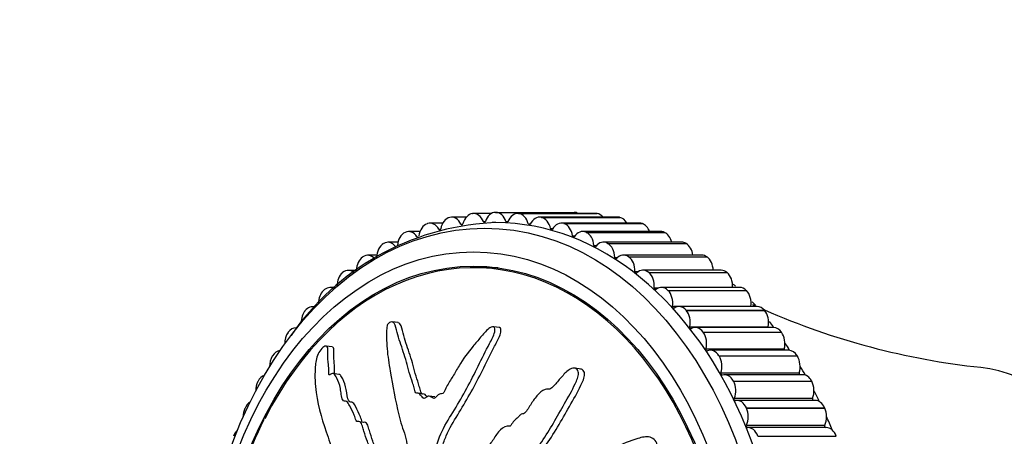
# Model space of a CAD drawing. Units: millimetres. Extents: x 0 to 1136, y 0 to 1844.
# Drawn here: x 537 to 599, y 604 to 630 of the extents above; entities that cross this region are included whole.
import ezdxf
from ezdxf import colors
from ezdxf.entities.mleader import LeaderData, LeaderLine
from ezdxf.math import Vec2, Vec3

# ---------------------------------------------------------------- set-up
doc = ezdxf.new("R2010")
doc.units = ezdxf.units.MM
doc.layers.add('DV5_Défaut', color=7, linetype='Continuous')
doc.layers.add('Défaut', color=7, linetype='Continuous')

# ---------------------------------------------------------------- blocks, each defined once
blk = doc.blocks.new('_DOT')
at = {"color": 0}
blk.add_line((0, 0), (-1, 0), dxfattribs=at)
at = {"color": 0, "const_width": 0.333}
blk.add_lwpolyline([(-0.1665, 0, 1), (0.1665, 0, 1)], format="xyb", close=True, dxfattribs=at)
blk = doc.blocks.new('SE4')
at = {"layer": 'DV5_Défaut', "color": 7, "linetype": 'Continuous'}
for p, q in [((564.239, 617.553), (564.254, 617.556)), ((565.288, 617.568), (564.363, 617.568)), ((565.683, 617.793), (565.697, 617.795)), ((566.864, 617.798), (565.752, 617.798)), ((567.135, 617.874), (567.149, 617.874)), ((567.149, 617.874), (572.099, 617.874)), ((573.482, 617.799), (568.532, 617.799)), ((568.587, 617.796), (568.601, 617.795)), ((568.587, 617.796), (573.536, 617.796)), ((568.601, 617.795), (573.551, 617.795)), ((574.871, 617.571), (569.921, 617.571)), ((570.03, 617.559), (570.045, 617.556)), ((570.03, 617.559), (574.98, 617.559)), ((570.045, 617.556), (574.994, 617.556)), ((573.536, 617.796), (573.551, 617.795)), ((574.98, 617.559), (574.994, 617.556)), ((562.814, 617.155), (562.828, 617.16)), ((563.795, 617.187), (562.991, 617.187)), ((564.95, 617.125), (565.068, 617.125)), ((566.368, 617.288), (566.491, 617.288)), ((567.79, 617.296), (567.919, 617.296)), ((569.209, 617.148), (569.344, 617.148)), ((576.244, 617.192), (571.294, 617.192)), ((571.456, 617.165), (571.47, 617.16)), ((571.456, 617.165), (576.406, 617.165)), ((571.47, 617.16), (576.42, 617.16)), ((576.406, 617.165), (576.42, 617.16)), ((561.414, 616.603), (561.428, 616.609)), ((562.355, 616.657), (561.644, 616.657)), ((562.163, 616.335), (562.267, 616.335)), ((563.546, 616.807), (563.657, 616.807)), ((570.615, 616.845), (570.758, 616.845)), ((572, 616.388), (572.155, 616.388)), ((577.591, 616.663), (572.641, 616.663)), ((572.857, 616.615), (572.87, 616.609)), ((572.857, 616.615), (577.806, 616.615)), ((572.87, 616.609), (577.82, 616.609)), ((577.806, 616.615), (577.82, 616.609)), ((560.049, 615.898), (560.062, 615.906)), ((560.963, 615.98), (560.33, 615.98)), ((573.356, 615.781), (573.525, 615.781)), ((578.905, 615.988), (573.956, 615.988)), ((574.222, 615.914), (574.236, 615.906)), ((574.222, 615.914), (579.172, 615.914)), ((574.236, 615.906), (579.186, 615.906)), ((579.172, 615.914), (579.186, 615.906)), ((558.726, 615.047), (558.739, 615.056)), ((559.622, 615.162), (559.057, 615.162)), ((580.179, 615.171), (575.229, 615.171)), ((575.546, 615.065), (575.559, 615.056)), ((575.546, 615.065), (580.496, 615.065)), ((575.559, 615.056), (580.509, 615.056)), ((580.496, 615.065), (580.509, 615.056)), ((574.675, 615.028), (574.864, 615.028)), ((557.455, 614.052), (557.467, 614.063)), ((558.338, 614.207), (557.832, 614.207)), ((566.937, 614.374), (565.735, 614.374)), ((575.948, 614.132), (576.169, 614.132)), ((581.404, 614.217), (576.454, 614.217)), ((576.819, 614.074), (576.831, 614.063)), ((576.819, 614.074), (581.768, 614.074)), ((576.831, 614.063), (581.781, 614.063)), ((581.768, 614.074), (581.781, 614.063)), ((556.241, 612.922), (556.253, 612.934)), ((557, 613.12), (556.664, 613.12)), ((577.169, 613.099), (577.444, 613.099)), ((582.572, 613.132), (577.623, 613.132)), ((578.033, 612.946), (578.045, 612.934)), ((578.033, 612.946), (582.983, 612.946)), ((578.045, 612.934), (582.995, 612.934)), ((582.983, 612.946), (582.995, 612.934)), ((578.329, 611.936), (583.279, 611.936)), ((555.093, 611.661), (555.104, 611.675)), ((555.749, 611.909), (555.559, 611.909)), ((583.678, 611.921), (578.729, 611.921)), ((579.183, 611.688), (579.194, 611.675)), ((579.183, 611.688), (584.132, 611.688)), ((579.194, 611.675), (584.144, 611.675)), ((584.132, 611.688), (584.144, 611.675)), ((560.985, 610.904), (560.606, 610.957)), ((554.018, 610.279), (554.028, 610.294)), ((567.396, 610.588), (567.016, 610.641)), ((579.422, 610.649), (584.372, 610.649)), ((584.715, 610.594), (579.765, 610.594)), ((580.26, 610.308), (580.27, 610.294)), ((580.26, 610.308), (585.209, 610.308)), ((580.27, 610.294), (585.22, 610.294)), ((585.209, 610.308), (585.22, 610.294)), ((556.816, 609.369), (556.428, 609.423)), ((580.441, 609.246), (585.391, 609.246)), ((585.675, 609.156), (580.725, 609.156)), ((553.021, 608.783), (553.031, 608.799)), ((581.258, 608.814), (581.267, 608.799)), ((581.258, 608.814), (586.207, 608.814)), ((581.267, 608.799), (586.217, 608.799)), ((586.207, 608.814), (586.217, 608.799)), ((557.233, 607.638), (556.859, 607.691)), ((572.56, 607.969), (572.128, 608.03)), ((581.381, 607.735), (586.33, 607.735)), ((586.554, 607.618), (581.604, 607.618)), ((552.11, 607.183), (552.119, 607.199)), ((582.171, 607.216), (582.18, 607.199)), ((582.171, 607.216), (587.121, 607.216)), ((582.18, 607.199), (587.129, 607.199)), ((587.121, 607.216), (587.129, 607.199)), ((562.62, 606.387), (562.249, 606.439)), ((563.292, 606.212), (562.92, 606.264)), ((582.234, 606.126), (587.184, 606.126)), ((587.346, 605.988), (582.396, 605.988)), ((551.289, 605.487), (551.297, 605.504)), ((582.994, 605.522), (583.001, 605.504)), ((582.994, 605.522), (587.943, 605.522)), ((583.001, 605.504), (587.951, 605.504)), ((587.943, 605.522), (587.951, 605.504)), ((582.997, 604.429), (587.947, 604.429)), ((588.046, 604.276), (583.096, 604.276)), ((583.721, 603.743), (583.728, 603.725)), ((583.721, 603.743), (588.671, 603.743)), ((588.671, 603.743), (588.678, 603.725))]:
    blk.add_line(p, q, dxfattribs=at)
for centre, radius, start, end in [((567.778, 600.751), 16.483, 93.29289, 145.43605), ((571.55, 600.671), 16.522, 49.34184, 50.0086), ((571.55, 600.671), 16.522, 43.29135, 44.39348), ((602.59, 653.614), 45.78, 245.20614, 245.54414), ((602.59, 653.614), 45.78, 246.24685, 264.01611), ((571.55, 600.671), 16.522, 37.15337, 38.6124), ((571.55, 600.671), 16.522, 31.01896, 32.67559), ((579.22, 591.615), 29.797, 153.76885, 180.46319)]:
    blk.add_arc(centre, radius, start, end, dxfattribs=at)
for centre, major_axis, start_param, end_param in [((564.349, 616.565), (0, 1), 0.155916, 1.291437), ((564.363, 616.568), (0, -1), 2.161212, 3.296733), ((565.738, 616.796), (0, 1), 0.078346, 1.213867), ((565.752, 616.798), (0, -1), 2.083641, 3.219163), ((567.135, 616.874), (0, 1), 0.000776, 1.136297), ((567.149, 616.874), (0, -1), 2.006071, 3.141593), ((568.532, 616.799), (0, -1), 3.064798, 4.20032), ((568.546, 616.798), (0, 1), 5.070094, 6.205615), ((569.921, 616.571), (0, -1), 2.987228, 4.122749), ((569.935, 616.568), (0, 1), 4.992524, 6.128045), ((572.099, 616.874), (0, 1), 5.893017, 6.283185), ((573.482, 616.799), (0, -1), 3.064798, 3.141593), ((573.496, 616.798), (0, 1), 5.596687, 6.205615), ((574.871, 616.571), (0, -1), 2.987228, 3.141593), ((574.885, 616.568), (0, 1), 5.385546, 6.128045), ((562.977, 616.183), (0, 1), 0.233486, 1.369008), ((562.991, 616.187), (0, -1), 2.238782, 3.374303), ((565.009, 617.181), (0, 0.1), 2.161212, 4.35546), ((566.43, 617.338), (0, 0.1), 2.083641, 4.27789), ((567.149, 591.374), (0, 25.85), 0, 0.016328), ((567.149, 591.374), (0, 25.85), 3.134771, 6.283185), ((567.854, 617.338), (0, 0.1), 2.006071, 4.20032), ((569.275, 617.183), (0, 0.1), 1.928501, 4.122749), ((571.294, 616.192), (0, -1), 2.909658, 4.045179), ((571.307, 616.187), (0, 1), 4.914953, 6.050475), ((576.244, 616.192), (0, -1), 2.909658, 3.141593), ((576.257, 616.187), (0, 1), 5.208159, 6.050475), ((565.735, 591.374), (0, -23), 0, 4.087468), ((561.63, 615.651), (0, 1), 0.311056, 1.446578), ((561.644, 615.657), (0, -1), 2.316352, 3.451873), ((563.601, 616.868), (0, 0.1), 2.238782, 4.43303), ((570.683, 616.872), (0, 0.1), 1.850931, 4.045179), ((572.069, 616.408), (0, 0.1), 1.773361, 3.967609), ((572.641, 615.663), (0, -1), 2.832088, 3.967609), ((572.654, 615.657), (0, 1), 4.837383, 5.972905), ((577.591, 615.663), (0, -1), 2.832088, 3.141593), ((577.604, 615.657), (0, 1), 5.049873, 5.972905), ((560.317, 614.973), (0, 1), 0.388627, 1.524148), ((560.33, 614.98), (0, -1), 2.393922, 3.529444), ((573.426, 615.794), (0, 0.1), 1.69579, 3.890039), ((573.956, 614.988), (0, -1), 2.754517, 3.890039), ((573.968, 614.98), (0, 1), 4.759813, 5.895334), ((578.905, 614.988), (0, -1), 2.754517, 3.141593), ((578.918, 614.98), (0, 1), 4.904103, 5.895334), ((559.044, 614.153), (0, 1), 0.466197, 1.517263), ((559.057, 614.162), (0, -1), 2.471492, 3.607014), ((575.229, 614.171), (0, -1), 2.676947, 3.812469), ((575.241, 614.162), (0, -1), 1.54065, 2.676172), ((580.179, 614.171), (0, -1), 2.676947, 3.141593), ((580.191, 614.162), (0, 1), 4.767254, 5.817764), ((574.745, 615.033), (0, 0.1), 1.61822, 3.812469), ((557.82, 613.197), (0, 1), 0.543767, 1.535464), ((557.832, 613.207), (0, -1), 2.549063, 3.684584), ((566.937, 591.374), (0, -23), 3.119596, 3.141593), ((576.019, 614.129), (0, 0.1), 1.54065, 3.734898), ((576.454, 613.217), (0, -1), 2.599377, 3.734898), ((576.466, 613.207), (0, -1), 1.46308, 2.598601), ((581.404, 613.217), (0, -1), 2.599377, 3.141593), ((581.416, 613.207), (0, 1), 4.637136, 5.740194), ((577.623, 612.132), (0, -1), 2.521807, 3.657328), ((556.653, 612.109), (0, 1), 0.621337, 1.554605), ((556.664, 612.12), (0, -1), 2.780883, 3.762154), ((577.239, 613.088), (0, 0.1), 1.46308, 3.657328), ((577.634, 612.12), (0, -1), 1.38551, 2.521031), ((582.572, 612.132), (0, -1), 2.521807, 3.141593), ((582.584, 612.12), (0, 1), 4.527102, 5.662624), ((555.559, 610.909), (0, -1), 2.924653, 3.839724), ((578.399, 611.917), (0, 0.1), 1.38551, 3.579758), ((578.729, 610.921), (0, -1), 2.444237, 3.579758), ((583.348, 611.917), (0, 0.1), 1.38551, 1.531634), ((555.548, 610.896), (0, 1), 0.698907, 1.571082), ((578.739, 610.909), (0, -1), 1.30794, 2.443461), ((583.678, 610.921), (0, -1), 2.444237, 3.141593), ((583.689, 610.909), (0, 1), 4.449532, 5.585054), ((554.513, 609.566), (0, 1), 0.776478, 1.570796), ((554.523, 609.58), (0, -1), 3.141593, 3.917295), ((579.49, 610.623), (0, 0.1), 1.30794, 3.502188), ((579.765, 609.594), (0, -1), 2.366666, 3.502188), ((579.775, 609.58), (0, -1), 1.230369, 2.365891), ((584.44, 610.623), (0, 0.1), 1.30794, 1.867696), ((584.715, 609.594), (0, -1), 2.366666, 3.141593), ((584.725, 609.58), (0, 1), 4.371962, 5.507483), ((553.564, 608.141), (0, -1), 3.224213, 3.994865), ((580.508, 609.212), (0, 0.1), 1.230369, 3.424618), ((580.725, 608.156), (0, -1), 2.289096, 3.424618), ((585.458, 609.212), (0, 0.1), 1.230369, 2.16804), ((585.675, 608.156), (0, -1), 2.289096, 3.141593), ((553.555, 608.126), (0, 1), 0.854048, 1.570796), ((580.734, 608.141), (0, -1), 1.152799, 2.288321), ((585.684, 608.141), (0, 1), 4.294392, 5.429913), ((552.686, 606.602), (0, -1), 3.384133, 4.072435), ((581.445, 607.695), (0, 0.1), 1.152799, 3.347048), ((581.604, 606.618), (0, -1), 2.211526, 3.347048), ((586.395, 607.695), (0, 0.1), 1.152799, 2.447526), ((572.806, 591.374), (0, 25.5), -0.881669, -0.853272), ((586.554, 606.618), (0, -1), 2.211526, 3.141593), ((596.848, 591.374), (0, -16.75), 0.081596, 3.060039), ((552.677, 606.586), (0, 1), 0.931618, 1.570796), ((581.612, 606.602), (0, -1), 1.075229, 2.21075), ((586.562, 606.602), (0, 1), 4.216822, 5.352343), ((572.806, 591.374), (0, 25.5), -0.964336, -0.930842), ((551.895, 604.971), (0, -1), 3.544373, 4.150005), ((582.297, 606.079), (0, 0.1), 1.075229, 3.269477), ((582.396, 604.988), (0, -1), 2.133956, 3.269477), ((587.246, 606.079), (0, 0.1), 1.075229, 2.714497), ((587.346, 604.988), (0, -1), 2.133956, 3.141593), ((551.887, 604.954), (0, 1), 1.009188, 1.570796), ((582.403, 604.971), (0, -1), 0.997659, 2.13318), ((587.353, 604.971), (0, 1), 4.139251, 5.274773), ((572.806, 591.374), (0, 25.5), -1.04729, -1.008412), ((551.196, 603.259), (0, -1), 3.7049, 4.227575), ((583.057, 604.375), (0, 0.1), 0.997659, 3.191907), ((583.096, 603.276), (0, -1), 2.056386, 3.191907), ((588.007, 604.375), (0, 0.1), 0.997659, 2.974542), ((588.046, 603.276), (0, -1), 2.056386, 3.141593)]:
    blk.add_ellipse(centre, major_axis=major_axis, ratio=0.707107, start_param=start_param, end_param=end_param, dxfattribs=at)
for centre, major_axis in [((566.442, 591.374), (0, -25.5)), ((565.735, 591.374), (0, -24)), ((565.735, 591.374), (0, -23.1))]:
    blk.add_ellipse(centre, major_axis=major_axis, ratio=0.707107, dxfattribs=at)
for points, knots in [([(562.53, 594.16), (562.615, 594.358), (562.698, 594.558), (562.854, 594.967), (562.967, 595.149), (563.118, 595.563), (563.153, 595.8), (563.164, 596.144), (563.16, 596.259), (563.139, 596.486), (563.114, 596.596), (563.124, 596.829), (563.188, 596.965), (563.366, 597.008), (563.452, 596.965), (563.629, 596.975), (563.719, 597.002), (563.898, 597.022), (563.986, 597.006), (564.43, 596.935), (564.798, 597.072), (565.46, 597.546), (565.726, 597.914), (566.285, 598.587), (566.567, 598.924), (567.415, 599.94), (567.984, 600.626), (569.096, 602.038), (569.642, 602.762), (570.665, 604.292), (571.114, 605.12), (571.82, 606.352), (572.057, 606.768), (572.292, 607.32), (572.339, 607.431), (572.39, 607.666), (572.385, 607.79), (572.281, 607.972), (572.192, 608.032), (571.99, 608.032), (571.884, 607.987), (571.601, 607.802), (571.44, 607.62), (571.127, 607.267), (570.978, 607.084), (570.744, 606.824), (570.663, 606.726), (570.469, 606.689), (570.373, 606.719), (570.079, 606.635), (569.907, 606.452), (569.6, 606.101), (569.464, 605.904), (569.271, 605.596), (569.21, 605.49), (569.078, 605.288), (569.006, 605.172), (568.858, 605.14), (568.809, 605.141), (568.712, 605.091), (568.67, 605.048), (568.552, 604.914), (568.468, 604.835), (568.289, 604.693), (568.218, 604.589), (568.117, 604.426), (568.076, 604.369), (567.975, 604.344), (567.925, 604.362), (567.67, 604.344), (567.47, 604.193), (567.158, 603.806), (567.041, 603.57), (566.816, 603.275), (566.723, 603.2), (566.616, 603.046), (566.593, 602.982), (566.534, 602.868), (566.484, 602.809), (566.355, 602.888), (566.245, 602.849), (566.051, 602.746), (565.967, 602.654), (565.803, 602.478), (565.715, 602.399), (565.605, 602.248), (565.575, 602.182), (565.479, 602.132), (565.448, 602.207), (565.319, 602.28), (565.207, 602.246), (565.059, 602.187), (565.011, 602.156), (564.938, 602.12), (564.906, 602.118), (564.893, 602.181), (564.897, 602.215), (564.897, 602.315), (564.889, 602.382), (564.84, 602.489), (564.796, 602.521), (564.66, 602.578), (564.556, 602.59), (564.409, 602.514), (564.36, 602.475), (564.26, 602.472), (564.256, 602.562), (564.174, 602.709), (564.059, 602.737), (563.868, 602.628), (563.794, 602.517), (563.646, 602.313), (563.574, 602.209), (563.446, 602.086), (563.396, 602.054), (563.302, 602.072), (563.262, 602.111), (563.2, 602.276), (563.229, 602.422), (563.372, 603.073), (563.528, 603.582), (563.987, 604.519), (564.269, 604.956), (564.805, 605.845), (565.066, 606.298), (565.82, 607.678), (566.259, 608.644), (566.883, 609.82), (567.028, 610.06), (567.097, 610.385), (567.103, 610.45), (567.091, 610.573), (567.069, 610.635), (566.969, 610.647), (566.915, 610.625), (566.809, 610.593), (566.755, 610.571), (566.611, 610.461), (566.532, 610.353), (566.362, 610.166), (566.278, 610.072), (566.027, 609.789), (565.863, 609.599), (565.386, 609.015), (565.091, 608.608), (564.693, 607.951), (564.564, 607.727), (564.299, 607.29), (564.162, 607.075), (563.976, 606.733), (563.928, 606.605), (563.822, 606.447), (563.773, 606.405), (563.678, 606.402), (563.631, 606.421), (563.49, 606.347), (563.412, 606.241), (563.283, 606.125), (563.229, 606.095), (563.152, 606.154), (563.114, 606.184), (562.988, 606.246), (562.894, 606.293), (562.758, 606.194), (562.714, 606.151), (562.62, 606.102), (562.573, 606.122), (562.469, 606.228), (562.411, 606.317), (562.307, 606.421), (562.264, 606.442), (562.172, 606.436), (562.122, 606.432), (562.034, 606.555), (562.012, 606.676), (561.957, 606.901), (561.924, 607.01), (561.82, 607.329), (561.746, 607.539), (561.562, 608.198), (561.447, 608.644), (561.163, 609.47), (561.031, 609.882), (560.857, 610.492), (560.822, 610.715), (560.673, 610.939), (560.594, 610.975), (560.459, 610.916), (560.414, 610.895), (560.326, 610.827), (560.288, 610.767), (560.246, 610.579), (560.253, 610.46), (560.245, 610.218), (560.244, 610.097), (560.247, 609.736), (560.259, 609.496), (560.319, 608.78), (560.393, 608.309), (560.631, 606.904), (560.805, 605.978), (561.074, 604.847), (561.132, 604.623), (561.272, 604.19), (561.356, 603.983), (561.491, 603.542), (561.538, 603.303), (561.555, 602.985), (561.562, 602.92), (561.542, 602.822), (561.524, 602.786), (561.478, 602.79), (561.461, 602.811), (561.37, 602.889), (561.279, 602.947), (561.145, 602.864), (561.105, 602.818), (561.055, 602.738), (561.038, 602.698), (560.997, 602.715), (560.978, 602.73), (560.888, 602.805), (560.814, 602.866), (560.636, 602.879), (560.533, 602.836), (560.438, 602.672), (560.42, 602.604), (560.357, 602.493), (560.305, 602.515), (560.189, 602.583), (560.113, 602.637), (559.984, 602.659), (559.938, 602.656), (559.873, 602.616), (559.851, 602.592), (559.807, 602.589), (559.792, 602.617), (559.714, 602.713), (559.661, 602.802), (559.548, 602.974), (559.483, 603.068), (559.35, 603.052), (559.306, 603.019), (559.217, 602.978), (559.188, 603.033), (559.115, 603.178), (559.074, 603.282), (558.956, 603.6), (558.884, 603.819), (558.781, 604.15), (558.748, 604.261), (558.682, 604.483), (558.642, 604.599), (558.523, 604.669), (558.476, 604.665), (558.384, 604.656), (558.333, 604.665), (558.281, 604.84), (558.244, 604.955), (558.111, 605.276), (558.004, 605.468), (557.852, 605.766), (557.803, 605.878), (557.642, 605.954), (557.539, 605.936), (557.423, 606.111), (557.402, 606.244), (557.364, 606.5), (557.347, 606.629), (557.274, 606.997), (557.198, 607.218), (557.054, 607.495), (557.004, 607.589), (556.906, 607.68), (556.867, 607.698), (556.779, 607.682), (556.734, 607.647), (556.668, 607.609), (556.644, 607.596), (556.605, 607.609), (556.598, 607.641), (556.587, 607.733), (556.591, 607.801), (556.59, 607.997), (556.584, 608.123), (556.555, 608.489), (556.524, 608.718), (556.531, 609.089), (556.546, 609.221), (556.501, 609.422), (556.42, 609.441), (556.17, 609.346), (555.982, 609.098), (555.771, 608.551), (555.747, 608.28), (555.698, 607.497), (555.721, 606.982), (555.925, 605.498), (556.233, 604.568), (556.703, 603.212), (556.875, 602.773), (557.052, 602.04), (557.081, 601.769), (557.165, 601.397), (557.207, 601.283), (557.328, 601.099), (557.4, 601.022), (557.575, 600.734), (557.651, 600.488), (557.775, 599.96), (557.813, 599.676), (557.948, 599.31), (558.007, 599.202), (558.106, 599.055), (558.14, 599.007), (558.189, 598.886), (558.2, 598.808), (558.259, 598.421), (558.444, 598.292), (558.742, 597.934), (558.874, 597.721), (559.182, 597.373), (559.38, 597.285), (559.786, 597.193), (559.995, 597.169), (560.383, 596.965), (560.53, 596.737), (560.795, 596.497), (560.89, 596.43), (561.067, 596.267), (561.15, 596.162), (561.226, 595.878), (561.23, 595.712), (561.263, 595.399), (561.297, 595.251), (561.422, 594.983), (561.508, 594.873), (561.71, 594.734), (561.835, 594.74), (561.991, 594.624), (562.017, 594.544), (562.102, 594.436), (562.167, 594.431), (562.272, 594.36), (562.315, 594.302), (562.409, 594.202), (562.466, 594.173), (562.522, 594.144)], [0, 0, 0, 0, 0.007813, 0.007813, 0.015625, 0.015625, 0.023438, 0.023438, 0.027344, 0.027344, 0.03125, 0.03125, 0.035156, 0.035156, 0.039063, 0.039063, 0.042969, 0.042969, 0.046875, 0.046875, 0.0625, 0.0625, 0.078125, 0.078125, 0.09375, 0.09375, 0.125, 0.125, 0.15625, 0.15625, 0.1875, 0.1875, 0.203125, 0.203125, 0.207031, 0.207031, 0.210938, 0.210938, 0.214844, 0.214844, 0.21875, 0.21875, 0.226563, 0.226563, 0.234375, 0.234375, 0.238281, 0.238281, 0.242188, 0.242188, 0.25, 0.25, 0.257813, 0.257813, 0.261719, 0.261719, 0.265625, 0.265625, 0.267578, 0.267578, 0.269531, 0.269531, 0.273438, 0.273438, 0.277344, 0.277344, 0.279297, 0.279297, 0.28125, 0.28125, 0.289063, 0.289063, 0.296875, 0.296875, 0.300781, 0.300781, 0.302734, 0.302734, 0.304688, 0.304688, 0.308594, 0.308594, 0.3125, 0.3125, 0.316406, 0.316406, 0.318359, 0.318359, 0.320313, 0.320313, 0.324219, 0.324219, 0.326172, 0.326172, 0.327148, 0.327148, 0.328125, 0.328125, 0.330078, 0.330078, 0.332031, 0.332031, 0.335938, 0.335938, 0.337891, 0.337891, 0.339844, 0.339844, 0.34375, 0.34375, 0.347656, 0.347656, 0.351563, 0.351563, 0.353516, 0.353516, 0.355469, 0.355469, 0.359375, 0.359375, 0.375, 0.375, 0.390625, 0.390625, 0.40625, 0.40625, 0.4375, 0.4375, 0.445312, 0.445312, 0.447266, 0.447266, 0.449219, 0.449219, 0.451172, 0.451172, 0.453125, 0.453125, 0.457031, 0.457031, 0.460937, 0.460937, 0.46875, 0.46875, 0.484375, 0.484375, 0.492187, 0.492187, 0.5, 0.5, 0.503906, 0.503906, 0.505859, 0.505859, 0.507812, 0.507812, 0.511719, 0.511719, 0.513672, 0.513672, 0.515625, 0.515625, 0.519531, 0.519531, 0.521484, 0.521484, 0.523437, 0.523437, 0.527344, 0.527344, 0.529297, 0.529297, 0.53125, 0.53125, 0.535156, 0.535156, 0.539062, 0.539062, 0.546875, 0.546875, 0.5625, 0.5625, 0.578125, 0.578125, 0.585937, 0.585937, 0.589844, 0.589844, 0.591797, 0.591797, 0.59375, 0.59375, 0.597656, 0.597656, 0.601562, 0.601562, 0.609375, 0.609375, 0.625, 0.625, 0.65625, 0.65625, 0.664062, 0.664062, 0.671875, 0.671875, 0.679687, 0.679687, 0.681641, 0.681641, 0.682617, 0.682617, 0.683594, 0.683594, 0.6875, 0.6875, 0.689453, 0.689453, 0.69043, 0.69043, 0.691406, 0.691406, 0.695312, 0.695312, 0.699219, 0.699219, 0.701172, 0.701172, 0.703125, 0.703125, 0.707031, 0.707031, 0.708984, 0.708984, 0.709961, 0.709961, 0.710937, 0.710937, 0.714844, 0.714844, 0.71875, 0.71875, 0.720703, 0.720703, 0.722656, 0.722656, 0.726562, 0.726562, 0.734375, 0.734375, 0.738281, 0.738281, 0.742187, 0.742187, 0.744141, 0.744141, 0.746094, 0.746094, 0.75, 0.75, 0.757812, 0.757812, 0.761719, 0.761719, 0.765625, 0.765625, 0.769531, 0.769531, 0.773437, 0.773437, 0.78125, 0.78125, 0.785156, 0.785156, 0.787109, 0.787109, 0.789062, 0.789062, 0.790039, 0.790039, 0.791016, 0.791016, 0.792969, 0.792969, 0.796875, 0.796875, 0.804687, 0.804687, 0.808594, 0.808594, 0.8125, 0.8125, 0.820312, 0.820312, 0.828125, 0.828125, 0.84375, 0.84375, 0.875, 0.875, 0.890625, 0.890625, 0.898437, 0.898437, 0.902344, 0.902344, 0.90625, 0.90625, 0.914062, 0.914062, 0.921875, 0.921875, 0.925781, 0.925781, 0.927734, 0.927734, 0.929687, 0.929687, 0.9375, 0.9375, 0.945312, 0.945312, 0.953125, 0.953125, 0.960937, 0.960937, 0.96875, 0.96875, 0.972656, 0.972656, 0.976562, 0.976562, 0.980469, 0.980469, 0.984375, 0.984375, 0.988281, 0.988281, 0.992187, 0.992187, 0.994141, 0.994141, 0.996094, 0.996094, 0.998047, 0.998047, 1, 1, 1, 1]), ([(562.52, 606.386), (562.505, 606.388), (562.49, 606.393), (562.409, 606.468), (562.389, 606.598), (562.334, 606.826), (562.302, 606.936), (562.197, 607.259), (562.122, 607.469), (561.998, 607.912), (561.942, 608.138), (561.758, 608.8), (561.6, 609.207), (561.405, 609.829), (561.346, 610.038), (561.231, 610.448), (561.197, 610.674), (561.066, 610.862), (561.028, 610.888), (560.983, 610.895)], [0, 0, 0, 0, 0.011398, 0.011398, 0.079281, 0.079281, 0.1471641, 0.1471641, 0.2829302, 0.2829302, 0.4186964, 0.4186964, 0.6902287, 0.6902287, 0.8259948, 0.8259948, 0.9617609, 0.9617609, 1, 1, 1, 1]), ([(563.594, 602.256), (563.594, 602.268), (563.594, 602.28), (563.605, 602.42), (563.639, 602.545), (563.699, 602.796), (563.731, 602.921), (563.837, 603.291), (563.919, 603.532), (564.221, 604.225), (564.485, 604.652), (565.265, 605.931), (565.763, 606.807), (566.449, 608.169), (566.665, 608.634), (567.015, 609.317), (567.141, 609.539), (567.373, 610), (567.51, 610.261), (567.464, 610.538), (567.437, 610.581), (567.396, 610.588)], [0, 0, 0, 0, 0.003765, 0.003765, 0.04451, 0.04451, 0.085254, 0.085254, 0.166743, 0.166743, 0.32972, 0.32972, 0.655675, 0.655675, 0.818652, 0.818652, 0.900141, 0.900141, 0.98163, 0.98163, 1, 1, 1, 1]), ([(556.965, 607.675), (556.961, 607.798), (556.966, 607.925), (556.954, 608.174), (556.943, 608.299), (556.921, 608.544), (556.912, 608.666), (556.909, 608.916), (556.922, 609.051), (556.916, 609.279), (556.879, 609.354), (556.817, 609.367)], [0, 0, 0, 0, 0.192556, 0.192556, 0.400309, 0.400309, 0.608062, 0.608062, 0.815815, 0.815815, 1, 1, 1, 1]), ([(559.526, 603.04), (559.518, 603.058), (559.511, 603.077), (559.456, 603.196), (559.416, 603.305), (559.298, 603.632), (559.226, 603.856), (559.122, 604.196), (559.093, 604.314), (559.013, 604.529), (558.94, 604.617), (558.802, 604.611), (558.75, 604.592), (558.676, 604.656), (558.67, 604.732), (558.614, 604.906), (558.57, 605.016), (558.427, 605.33), (558.324, 605.531), (558.162, 605.822), (558.083, 605.874), (557.95, 605.897), (557.906, 605.908), (557.838, 605.982), (557.815, 606.038), (557.729, 606.333), (557.719, 606.618), (557.597, 607.097), (557.507, 607.31), (557.353, 607.557), (557.3, 607.628), (557.233, 607.638)], [0, 0, 0, 0, 0.0108874, 0.0108874, 0.0734075, 0.0734075, 0.1984475, 0.1984475, 0.2609676, 0.2609676, 0.3234876, 0.3234876, 0.3547476, 0.3547476, 0.3860076, 0.3860076, 0.4485277, 0.4485277, 0.5735678, 0.5735678, 0.6360878, 0.6360878, 0.6673478, 0.6673478, 0.6986078, 0.6986078, 0.8236479, 0.8236479, 0.948688, 0.948688, 1, 1, 1, 1]), ([(562.901, 594.108), (562.998, 594.331), (563.087, 594.561), (563.269, 595.018), (563.402, 595.223), (563.523, 595.706), (563.542, 595.963), (563.523, 596.331), (563.502, 596.451), (563.483, 596.698), (563.512, 596.844), (563.678, 596.973), (563.776, 596.921), (563.96, 596.914), (564.055, 596.942), (564.338, 596.984), (564.525, 596.908), (565.097, 596.973), (565.492, 597.196), (565.967, 597.684), (566.109, 597.873), (566.406, 598.231), (566.556, 598.41), (567.005, 598.948), (567.306, 599.308), (568.211, 600.397), (568.813, 601.134), (569.98, 602.665), (570.546, 603.456), (571.316, 604.732), (571.556, 605.174), (572.053, 606.049), (572.316, 606.483), (572.588, 607.061), (572.641, 607.178), (572.734, 607.417), (572.774, 607.542), (572.759, 607.783), (572.701, 607.886), (572.582, 607.959), (572.549, 607.97), (572.514, 607.974)], [0, 0, 0, 0, 0.038956, 0.038956, 0.077911, 0.077911, 0.116867, 0.116867, 0.136345, 0.136345, 0.155823, 0.155823, 0.175301, 0.175301, 0.194779, 0.194779, 0.233734, 0.233734, 0.311646, 0.311646, 0.350602, 0.350602, 0.389557, 0.389557, 0.467469, 0.467469, 0.623292, 0.623292, 0.779115, 0.779115, 0.857026, 0.857026, 0.934938, 0.934938, 0.954416, 0.954416, 0.973893, 0.973893, 0.993371, 0.993371, 1, 1, 1, 1]), ([(562.819, 606.208), (562.792, 606.244), (562.766, 606.279), (562.703, 606.346), (562.669, 606.382), (562.62, 606.387), (562.62, 606.387), (562.619, 606.387)], [0, 0, 0, 0, 0.454988, 0.454988, 0.994537, 0.994537, 1, 1, 1, 1]), ([(564.156, 590.889), (564.306, 590.782), (564.459, 590.681), (564.771, 590.493), (564.912, 590.35), (565.23, 590.174), (565.412, 590.144), (565.677, 590.158), (565.766, 590.174), (565.94, 590.224), (566.025, 590.269), (566.206, 590.278), (566.312, 590.202), (566.35, 589.96), (566.319, 589.839), (566.331, 589.596), (566.356, 589.475), (566.377, 589.233), (566.368, 589.111), (566.332, 588.503), (566.457, 588.023), (566.863, 587.188), (567.166, 586.872), (567.731, 586.207), (568.016, 585.875), (568.884, 584.887), (569.481, 584.24), (570.721, 583.009), (571.363, 582.42), (572.709, 581.348), (573.42, 580.889), (574.518, 580.213), (574.898, 579.998), (575.405, 579.831), (575.508, 579.8), (575.719, 579.79), (575.826, 579.825), (575.968, 579.991), (576.006, 580.111), (575.975, 580.352), (575.919, 580.468), (575.717, 580.768), (575.539, 580.925), (575.199, 581.24), (575.026, 581.391), (574.783, 581.637), (574.693, 581.723), (574.642, 581.962), (574.657, 582.088), (574.558, 582.448), (574.39, 582.638), (574.074, 582.976), (573.901, 583.119), (573.631, 583.318), (573.538, 583.38), (573.361, 583.517), (573.259, 583.593), (573.22, 583.777), (573.217, 583.841), (573.167, 583.958), (573.127, 584.005), (573.007, 584.136), (572.935, 584.232), (572.804, 584.44), (572.712, 584.515), (572.57, 584.62), (572.52, 584.664), (572.49, 584.791), (572.501, 584.859), (572.466, 585.187), (572.327, 585.425), (571.985, 585.769), (571.783, 585.885), (571.525, 586.134), (571.457, 586.244), (571.324, 586.361), (571.27, 586.381), (571.173, 586.442), (571.121, 586.499), (571.177, 586.682), (571.139, 586.821), (571.043, 587.063), (570.963, 587.16), (570.81, 587.352), (570.74, 587.456), (570.611, 587.58), (570.556, 587.61), (570.51, 587.731), (570.569, 587.784), (570.622, 587.969), (570.589, 588.115), (570.534, 588.305), (570.507, 588.366), (570.475, 588.459), (570.472, 588.502), (570.523, 588.529), (570.551, 588.53), (570.633, 588.546), (570.687, 588.566), (570.773, 588.65), (570.797, 588.714), (570.839, 588.91), (570.845, 589.053), (570.778, 589.243), (570.745, 589.303), (570.74, 589.44), (570.813, 589.46), (570.931, 589.597), (570.952, 589.76), (570.858, 590.006), (570.765, 590.091), (570.595, 590.263), (570.508, 590.347), (570.406, 590.506), (570.379, 590.571), (570.393, 590.705), (570.424, 590.767), (570.559, 590.881), (570.68, 590.863), (571.217, 590.771), (571.641, 590.642), (572.43, 590.17), (572.802, 589.861), (573.563, 589.288), (573.951, 589.017), (575.138, 588.249), (575.957, 587.82), (577.013, 587.255), (577.233, 587.121), (577.529, 587.116), (577.588, 587.127), (577.698, 587.177), (577.754, 587.224), (577.758, 587.36), (577.735, 587.427), (577.7, 587.558), (577.677, 587.624), (577.57, 587.786), (577.469, 587.863), (577.294, 588.042), (577.207, 588.132), (576.947, 588.402), (576.775, 588.582), (576.255, 589.105), (575.903, 589.431), (575.339, 589.854), (575.147, 589.989), (574.773, 590.272), (574.589, 590.42), (574.298, 590.613), (574.188, 590.655), (574.054, 590.771), (574.018, 590.832), (574.015, 590.966), (574.03, 591.035), (573.967, 591.219), (573.877, 591.308), (573.779, 591.468), (573.753, 591.538), (573.804, 591.659), (573.829, 591.719), (573.883, 591.911), (573.924, 592.055), (573.841, 592.229), (573.805, 592.283), (573.765, 592.408), (573.782, 592.479), (573.874, 592.65), (573.951, 592.751), (574.042, 592.924), (574.06, 592.989), (574.057, 593.121), (574.055, 593.193), (574.162, 593.345), (574.265, 593.402), (574.459, 593.528), (574.552, 593.598), (574.828, 593.816), (575.009, 593.966), (575.577, 594.371), (575.961, 594.63), (576.693, 595.242), (577.067, 595.545), (577.644, 595.997), (577.858, 596.127), (578.087, 596.437), (578.129, 596.572), (578.086, 596.761), (578.071, 596.824), (578.014, 596.936), (577.959, 596.973), (577.783, 596.97), (577.669, 596.919), (577.441, 596.85), (577.329, 596.814), (576.995, 596.699), (576.778, 596.614), (576.137, 596.338), (575.728, 596.126), (574.515, 595.48), (573.716, 595.029), (572.745, 594.407), (572.553, 594.278), (572.182, 593.989), (572.005, 593.826), (571.631, 593.546), (571.429, 593.435), (571.164, 593.353), (571.11, 593.332), (571.029, 593.344), (571, 593.364), (571.005, 593.431), (571.022, 593.46), (571.09, 593.606), (571.142, 593.75), (571.077, 593.932), (571.041, 593.983), (570.977, 594.042), (570.945, 594.06), (570.96, 594.124), (570.973, 594.154), (571.039, 594.301), (571.094, 594.42), (571.113, 594.687), (571.083, 594.833), (570.952, 594.946), (570.896, 594.96), (570.808, 595.036), (570.829, 595.117), (570.892, 595.303), (570.942, 595.426), (570.969, 595.624), (570.969, 595.693), (570.941, 595.785), (570.922, 595.813), (570.922, 595.88), (570.947, 595.907), (571.032, 596.042), (571.111, 596.139), (571.262, 596.342), (571.346, 596.458), (571.344, 596.658), (571.319, 596.72), (571.293, 596.849), (571.342, 596.904), (571.469, 597.043), (571.56, 597.125), (571.837, 597.366), (572.028, 597.518), (572.316, 597.74), (572.413, 597.813), (572.607, 597.959), (572.709, 598.043), (572.779, 598.242), (572.781, 598.315), (572.783, 598.457), (572.795, 598.537), (572.949, 598.652), (573.05, 598.733), (573.336, 599.004), (573.51, 599.209), (573.778, 599.505), (573.878, 599.605), (573.96, 599.873), (573.957, 600.031), (574.118, 600.249), (574.233, 600.308), (574.455, 600.419), (574.567, 600.472), (574.892, 600.668), (575.094, 600.84), (575.362, 601.145), (575.453, 601.25), (575.551, 601.438), (575.574, 601.508), (575.576, 601.649), (575.552, 601.714), (575.529, 601.814), (575.522, 601.85), (575.541, 601.919), (575.572, 601.941), (575.658, 601.986), (575.72, 602), (575.901, 602.063), (576.021, 602.115), (576.376, 602.291), (576.607, 602.432), (576.979, 602.578), (577.11, 602.609), (577.333, 602.787), (577.378, 602.947), (577.36, 603.37), (577.16, 603.601), (576.657, 603.735), (576.388, 603.659), (575.628, 603.437), (575.143, 603.234), (573.781, 602.504), (572.976, 601.86), (571.778, 600.856), (571.388, 600.499), (570.756, 600.088), (570.528, 599.996), (570.21, 599.8), (570.111, 599.714), (569.943, 599.49), (569.87, 599.362), (569.612, 599.037), (569.402, 598.88), (568.958, 598.605), (568.724, 598.503), (568.415, 598.241), (568.321, 598.133), (568.193, 597.958), (568.15, 597.899), (568.049, 597.806), (567.985, 597.779), (567.671, 597.638), (567.549, 597.334), (567.237, 596.829), (567.057, 596.601), (566.757, 596.088), (566.671, 595.776), (566.57, 595.149), (566.537, 594.831), (566.355, 594.229), (566.17, 593.988), (565.972, 593.573), (565.916, 593.427), (565.783, 593.152), (565.699, 593.02), (565.477, 592.883), (565.35, 592.864), (565.109, 592.789), (564.995, 592.728), (564.788, 592.526), (564.701, 592.393), (564.592, 592.091), (564.595, 591.912), (564.506, 591.682), (564.445, 591.639), (564.363, 591.51), (564.359, 591.417), (564.305, 591.265), (564.261, 591.199), (564.187, 591.06), (564.165, 590.979), (564.143, 590.898)], [0, 0, 0, 0, 0.007812, 0.007812, 0.015625, 0.015625, 0.023437, 0.023437, 0.027344, 0.027344, 0.03125, 0.03125, 0.035156, 0.035156, 0.039062, 0.039062, 0.042969, 0.042969, 0.046875, 0.046875, 0.0625, 0.0625, 0.078125, 0.078125, 0.09375, 0.09375, 0.125, 0.125, 0.15625, 0.15625, 0.1875, 0.1875, 0.203125, 0.203125, 0.207031, 0.207031, 0.210937, 0.210937, 0.214844, 0.214844, 0.21875, 0.21875, 0.226562, 0.226562, 0.234375, 0.234375, 0.238281, 0.238281, 0.242187, 0.242187, 0.25, 0.25, 0.257812, 0.257812, 0.261719, 0.261719, 0.265625, 0.265625, 0.267578, 0.267578, 0.269531, 0.269531, 0.273437, 0.273437, 0.277344, 0.277344, 0.279297, 0.279297, 0.28125, 0.28125, 0.289062, 0.289062, 0.296875, 0.296875, 0.300781, 0.300781, 0.302734, 0.302734, 0.304687, 0.304687, 0.308594, 0.308594, 0.3125, 0.3125, 0.316406, 0.316406, 0.318359, 0.318359, 0.320312, 0.320312, 0.324219, 0.324219, 0.326172, 0.326172, 0.327148, 0.327148, 0.328125, 0.328125, 0.330078, 0.330078, 0.332031, 0.332031, 0.335937, 0.335937, 0.337891, 0.337891, 0.339844, 0.339844, 0.34375, 0.34375, 0.347656, 0.347656, 0.351562, 0.351562, 0.353516, 0.353516, 0.355469, 0.355469, 0.359375, 0.359375, 0.375, 0.375, 0.390625, 0.390625, 0.40625, 0.40625, 0.4375, 0.4375, 0.445312, 0.445312, 0.447266, 0.447266, 0.449219, 0.449219, 0.451172, 0.451172, 0.453125, 0.453125, 0.457031, 0.457031, 0.460937, 0.460937, 0.46875, 0.46875, 0.484375, 0.484375, 0.492187, 0.492187, 0.5, 0.5, 0.503906, 0.503906, 0.505859, 0.505859, 0.507812, 0.507812, 0.511719, 0.511719, 0.513672, 0.513672, 0.515625, 0.515625, 0.519531, 0.519531, 0.521484, 0.521484, 0.523437, 0.523437, 0.527344, 0.527344, 0.529297, 0.529297, 0.53125, 0.53125, 0.535156, 0.535156, 0.539062, 0.539062, 0.546875, 0.546875, 0.5625, 0.5625, 0.578125, 0.578125, 0.585937, 0.585937, 0.589844, 0.589844, 0.591797, 0.591797, 0.59375, 0.59375, 0.597656, 0.597656, 0.601562, 0.601562, 0.609375, 0.609375, 0.625, 0.625, 0.65625, 0.65625, 0.664062, 0.664062, 0.671875, 0.671875, 0.679687, 0.679687, 0.681641, 0.681641, 0.682617, 0.682617, 0.683594, 0.683594, 0.6875, 0.6875, 0.689453, 0.689453, 0.69043, 0.69043, 0.691406, 0.691406, 0.695312, 0.695312, 0.699219, 0.699219, 0.701172, 0.701172, 0.703125, 0.703125, 0.707031, 0.707031, 0.708984, 0.708984, 0.709961, 0.709961, 0.710937, 0.710937, 0.714844, 0.714844, 0.71875, 0.71875, 0.720703, 0.720703, 0.722656, 0.722656, 0.726562, 0.726562, 0.734375, 0.734375, 0.738281, 0.738281, 0.742187, 0.742187, 0.744141, 0.744141, 0.746094, 0.746094, 0.75, 0.75, 0.757812, 0.757812, 0.761719, 0.761719, 0.765625, 0.765625, 0.769531, 0.769531, 0.773437, 0.773437, 0.78125, 0.78125, 0.785156, 0.785156, 0.787109, 0.787109, 0.789062, 0.789062, 0.790039, 0.790039, 0.791016, 0.791016, 0.792969, 0.792969, 0.796875, 0.796875, 0.804687, 0.804687, 0.808594, 0.808594, 0.8125, 0.8125, 0.820312, 0.820312, 0.828125, 0.828125, 0.84375, 0.84375, 0.875, 0.875, 0.890625, 0.890625, 0.898437, 0.898437, 0.902344, 0.902344, 0.90625, 0.90625, 0.914062, 0.914062, 0.921875, 0.921875, 0.925781, 0.925781, 0.927734, 0.927734, 0.929687, 0.929687, 0.9375, 0.9375, 0.945312, 0.945312, 0.953125, 0.953125, 0.960937, 0.960937, 0.96875, 0.96875, 0.972656, 0.972656, 0.976562, 0.976562, 0.980469, 0.980469, 0.984375, 0.984375, 0.988281, 0.988281, 0.992187, 0.992187, 0.994141, 0.994141, 0.996094, 0.996094, 0.998047, 0.998047, 1, 1, 1, 1])]:
    blk.add_open_spline(points, degree=3, knots=knots, dxfattribs=at)

msp = doc.modelspace()

# ---------------------------------------------------------------- block references
at = {"layer": 'Défaut'}
msp.add_blockref('SE4', (0, 0), dxfattribs=at)

# ---------------------------------------------------------------- leaders
at = {"layer": 'Défaut', "color": 7, "linetype": 'Continuous'}
ml = msp.add_multileader_mtext('Standard', dxfattribs=at)
ml.set_content('{\\pxsm0.9;\\fSolid Edge ISO|b1||i0||c0|p34;\\W1.;22/01/2021\\P}', color=256)
ml.set_leader_properties()
ml.set_arrow_properties(name='DOT')
ml.build(insert=Vec2(0, 0))
ml.multileader.update_dxf_attribs({"leader_type": 0, "dogleg_length": 0, "arrow_head_size": 12})
ctx = ml.context
ctx.base_point, ctx.char_height, ctx.arrow_head_size, ctx.landing_gap_size = Vec3(956.882, 1836.781), 12, 12, 4.2
notes = []
notes.append((ctx, [(0, (0, 0, 0), (0, 0), (1, 0), 1, [])]))
ctx.mtext.insert = Vec3(958.882, 1842.901)
for ctx, leaders in notes:
    for number, flags, end, landing, length, lines in leaders:
        leader = LeaderData()
        leader.index, (leader.has_last_leader_line, leader.has_dogleg_vector, leader.attachment_direction) = number, flags
        leader.last_leader_point, leader.dogleg_vector, leader.dogleg_length = Vec3(end), Vec3(landing), length
        for number, points, colour, breaks in lines:
            line = LeaderLine()
            line.index, line.vertices, line.color, line.breaks = number, Vec3.list(points), colors.encode_raw_color(colour), breaks
            leader.lines.append(line)
        ctx.leaders.append(leader)

doc.saveas('drawing.dxf')
